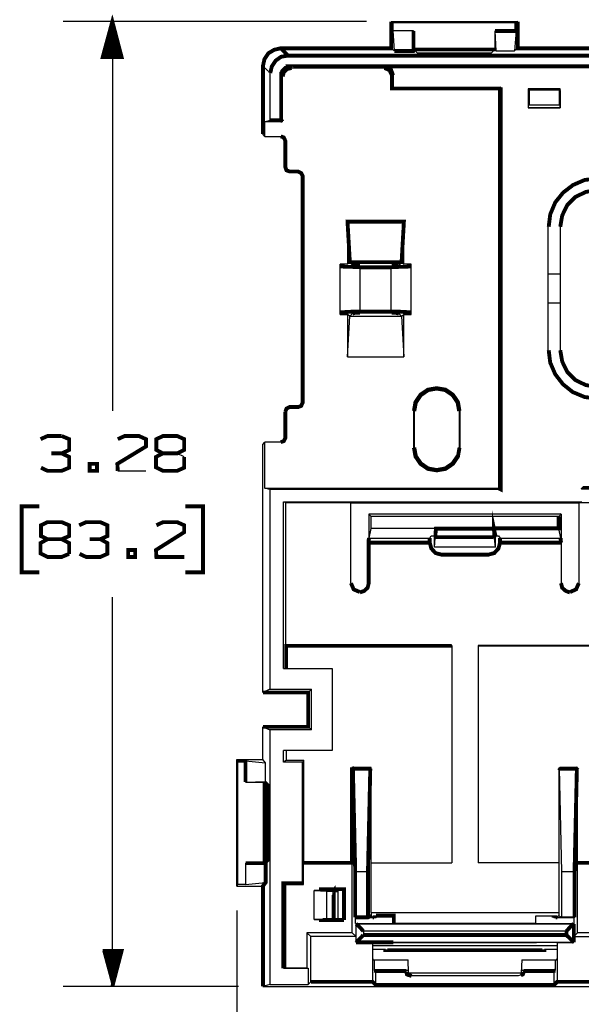
# Model space of a CAD drawing. Extents: x 0.2 to 11.9, y 1.4 to 11.2.
# Drawn here: x 0.3 to 1.7, y 4.1 to 6.6 of the extents above; entities that cross this region are included whole.
import ezdxf

# ---------------------------------------------------------------- set-up
doc = ezdxf.new("R2010")
doc.units = 0
doc.header["$MEASUREMENT"] = 0
for name, color, linetype in [('1', 1, 'CONTINUOUS'), ('3', 3, 'CONTINUOUS'), ('7', 7, 'CONTINUOUS')]:
    doc.layers.add(name, color=color, linetype=linetype)

msp = doc.modelspace()

# ---------------------------------------------------------------- linework, layer by layer
at = {"layer": '1'}
for p, q in [((1.1644, 4.2096), (1.252, 4.2096)), ((1.5394, 4.2096), (1.626, 4.2096))]:
    msp.add_line(p, q, dxfattribs=at)
at = {"layer": '3'}
for p, q in [((1.1447, 6.627), (0.372, 6.627)), ((0.497, 6.627), (0.497, 5.6348)), ((0.497, 6.5364), (0.497, 6.627)), ((0.497, 6.5364), (0.497, 6.627)), ((0.4911, 6.5364), (0.4911, 6.6043)), ((0.4931, 6.5364), (0.4931, 6.6112)), ((0.4951, 6.5364), (0.4951, 6.6191)), ((0.499, 6.5364), (0.499, 6.6191)), ((0.501, 6.5364), (0.501, 6.6112)), ((0.503, 6.5364), (0.503, 6.6043)), ((0.4852, 6.5364), (0.4852, 6.5817)), ((0.4872, 6.5364), (0.4872, 6.5896)), ((0.4892, 6.5364), (0.4892, 6.5965)), ((0.5049, 6.5364), (0.5049, 6.5965)), ((0.5069, 6.5364), (0.5069, 6.5896)), ((0.5089, 6.5364), (0.5089, 6.5817)), ((0.4774, 6.5364), (0.4774, 6.5522)), ((0.4793, 6.5364), (0.4793, 6.5591)), ((0.4813, 6.5364), (0.4813, 6.5669)), ((0.4833, 6.5364), (0.4833, 6.5738)), ((0.5108, 6.5364), (0.5108, 6.5738)), ((0.5128, 6.5364), (0.5128, 6.5669)), ((0.5148, 6.5364), (0.5148, 6.5591)), ((0.5167, 6.5364), (0.5167, 6.5522)), ((0.4734, 6.5364), (0.4734, 6.5374)), ((0.4734, 6.5364), (0.4734, 6.5374)), ((0.4754, 6.5364), (0.4754, 6.5443)), ((0.5187, 6.5364), (0.5187, 6.5443)), ((0.5207, 6.5364), (0.5207, 6.5374)), ((0.5207, 6.5364), (0.5207, 6.5374)), ((0.497, 4.1683), (0.497, 5.1604)), ((0.814, 4.3622), (0.814, 2.75)), ((0.4724, 4.2589), (0.497, 4.1683)), ((0.4734, 4.2589), (0.4734, 4.2579)), ((0.4734, 4.2589), (0.4734, 4.2579)), ((0.4754, 4.2589), (0.4754, 4.251)), ((0.4774, 4.2589), (0.4774, 4.2431)), ((0.4793, 4.2589), (0.4793, 4.2362)), ((0.4813, 4.2589), (0.4813, 4.2283)), ((0.4833, 4.2589), (0.4833, 4.2205)), ((0.4852, 4.2589), (0.4852, 4.2136)), ((0.4872, 4.2589), (0.4872, 4.2057)), ((0.4892, 4.2589), (0.4892, 4.1988)), ((0.4911, 4.2589), (0.4911, 4.1909)), ((0.4931, 4.2589), (0.4931, 4.1841)), ((0.4951, 4.2589), (0.4951, 4.1762)), ((0.497, 4.2589), (0.497, 4.1683)), ((0.497, 4.2589), (0.497, 4.1683)), ((0.499, 4.2589), (0.499, 4.1762)), ((0.501, 4.2589), (0.501, 4.1841)), ((0.503, 4.2589), (0.503, 4.1909)), ((0.5049, 4.2589), (0.5049, 4.1988)), ((0.5069, 4.2589), (0.5069, 4.2057)), ((0.5089, 4.2589), (0.5089, 4.2136)), ((0.5108, 4.2589), (0.5108, 4.2205)), ((0.5128, 4.2589), (0.5128, 4.2283)), ((0.5148, 4.2589), (0.5148, 4.2362)), ((0.5167, 4.2589), (0.5167, 4.2431)), ((0.5187, 4.2589), (0.5187, 4.251)), ((0.5207, 4.2589), (0.5207, 4.2579)), ((0.5207, 4.2589), (0.5207, 4.2579)), ((0.8189, 4.1683), (0.372, 4.1683))]:
    msp.add_line(p, q, dxfattribs=at)
at = {"layer": '3', "const_width": 0.00984}
for points in [[(0.497, 6.627), (0.4724, 6.5364), (0.5207, 6.5364), (0.497, 6.627)], [(0.497, 4.1683), (0.5207, 4.2589), (0.4724, 4.2589)]]:
    msp.add_lwpolyline(points, dxfattribs=at)
at = {"layer": '7'}
for p, q in [((1.2077, 6.627), (1.5305, 6.627)), ((1.2077, 6.627), (1.2116, 6.624)), ((1.5305, 6.627), (1.5266, 6.624)), ((1.5266, 6.624), (1.2116, 6.624)), ((1.2116, 6.624), (1.2116, 6.6033)), ((1.2648, 6.6033), (1.2116, 6.6033)), ((1.2116, 6.6033), (1.2156, 6.5522)), ((1.2648, 6.6033), (1.2638, 6.5522)), ((1.4724, 6.6033), (1.4724, 6.5561)), ((1.4724, 6.6033), (1.4744, 6.5522)), ((1.5266, 6.6033), (1.5217, 6.5522)), ((1.2077, 6.5591), (1.2156, 6.5522)), ((1.2648, 6.5561), (1.2746, 6.5463)), ((1.4724, 6.5561), (1.4626, 6.5463)), ((1.4724, 6.5561), (1.4744, 6.5522)), ((1.4744, 6.5522), (1.5217, 6.5522)), ((1.5305, 6.5591), (1.5217, 6.5522)), ((1.4626, 6.5463), (1.2746, 6.5463)), ((0.8996, 6.4961), (0.8809, 6.5138)), ((0.9537, 6.5089), (1.1909, 6.5089)), ((1.1909, 6.5089), (1.1909, 6.5128)), ((2.0856, 6.5128), (1.1909, 6.5128)), ((0.8996, 6.376), (0.8996, 6.4961)), ((0.9311, 6.372), (0.9311, 6.4872)), ((1.2126, 6.4902), (1.2096, 6.4902)), ((1.2126, 6.4902), (1.2126, 6.4596)), ((1.2096, 6.4567), (1.2126, 6.4596)), ((1.2126, 6.4596), (1.4872, 6.4596)), ((1.4872, 6.4596), (1.4813, 6.4567)), ((1.4813, 6.4567), (1.4813, 5.438)), ((1.5571, 6.4557), (1.5571, 6.4075)), ((1.6388, 6.4557), (1.5571, 6.4557)), ((1.5571, 6.4557), (1.5581, 6.4547)), ((1.5581, 6.4075), (1.5581, 6.4547)), ((1.5591, 6.4528), (1.5581, 6.4537)), ((1.5591, 6.4528), (1.5591, 6.4144)), ((1.5591, 6.4528), (1.6358, 6.4528)), ((1.6368, 6.4528), (1.6358, 6.4528)), ((1.6358, 6.4518), (1.6358, 6.4144)), ((1.6388, 6.4557), (1.6368, 6.4528)), ((1.6368, 6.4528), (1.6388, 6.4508)), ((1.6388, 6.4075), (1.6388, 6.4557)), ((1.6388, 6.4508), (1.6388, 6.4075)), ((1.5571, 6.4075), (1.6388, 6.4075)), ((1.5571, 6.4075), (1.5581, 6.4075)), ((1.6388, 6.4075), (1.5581, 6.4075)), ((1.6358, 6.4144), (1.5591, 6.4144)), ((0.8858, 6.372), (0.8996, 6.376)), ((0.9311, 6.372), (0.8858, 6.372)), ((0.8858, 6.3346), (0.8858, 6.372)), ((0.8858, 6.3346), (0.8809, 6.3406)), ((0.8858, 6.3346), (0.9262, 6.3346)), ((1.0965, 6.1171), (1.0965, 6.0089)), ((1.2402, 6.0089), (1.2402, 6.1171)), ((1.6083, 5.7894), (1.6083, 6.1043)), ((1.6388, 6.1043), (1.6388, 5.7894)), ((1.0965, 6.0089), (1.0778, 6.0089)), ((1.0778, 6.0039), (1.0778, 6.0089)), ((1.0778, 5.8858), (1.0778, 6.0039)), ((1.1024, 6.0138), (1.0965, 6.0089)), ((1.1024, 6.0138), (1.1093, 6.0059)), ((1.128, 6.0049), (1.2087, 6.0049)), ((1.128, 6.001), (1.128, 5.8878)), ((1.2077, 5.8878), (1.2077, 6.001)), ((1.2343, 6.0138), (1.2274, 6.0059)), ((1.2343, 6.0138), (1.2402, 6.0089)), ((1.2589, 6.0089), (1.2402, 6.0089)), ((1.2589, 6.0039), (1.2589, 6.0089)), ((1.2589, 5.8858), (1.2589, 6.0039)), ((1.6083, 5.9843), (1.6388, 5.9843)), ((1.6388, 5.9094), (1.6083, 5.9094)), ((1.0778, 5.8809), (1.0778, 5.8858)), ((1.0778, 5.8809), (1.0965, 5.8809)), ((1.0965, 5.8809), (1.0965, 5.7726)), ((1.1024, 5.876), (1.0965, 5.8809)), ((1.0965, 5.7726), (1.1024, 5.876)), ((1.1093, 5.8829), (1.1024, 5.876)), ((1.1024, 5.876), (1.2343, 5.876)), ((1.2087, 5.8848), (1.128, 5.8848)), ((1.2343, 5.876), (1.2274, 5.8829)), ((1.2343, 5.876), (1.2402, 5.8809)), ((1.2343, 5.876), (1.2402, 5.7726)), ((1.2402, 5.7726), (1.2402, 5.8809)), ((1.2402, 5.8809), (1.2589, 5.8809)), ((1.2589, 5.8809), (1.2589, 5.8858)), ((1.0965, 5.7726), (1.2402, 5.7726)), ((1.2657, 5.6348), (1.2667, 5.6348)), ((1.2657, 5.5413), (1.2657, 5.6348)), ((1.2667, 5.6348), (1.2667, 5.5413)), ((1.3819, 5.5413), (1.3819, 5.6348)), ((1.3819, 5.6348), (1.3829, 5.6348)), ((1.3829, 5.6348), (1.3829, 5.5413)), ((0.8809, 5.5492), (0.8858, 5.5551)), ((0.8809, 4.9173), (0.8809, 5.5492)), ((0.9262, 5.5551), (0.8858, 5.5551)), ((0.8858, 5.438), (0.8858, 5.5551)), ((0.6801, 5.5177), (0.6624, 5.5266)), ((1.2667, 5.5413), (1.2657, 5.5413)), ((1.377, 5.5197), (1.3809, 5.5413)), ((1.3819, 5.5413), (1.3829, 5.5413)), ((0.5108, 5.4823), (0.5827, 5.4823)), ((0.8858, 5.438), (1.4813, 5.438)), ((0.8986, 5.435), (0.8858, 5.438)), ((0.8986, 5.435), (0.8986, 4.9262)), ((1.4872, 5.435), (0.8986, 5.435)), ((0.9331, 5.4035), (0.939, 5.4016)), ((0.9331, 4.9783), (0.9331, 5.4035)), ((0.9331, 5.4035), (1.6939, 5.4035)), ((0.939, 5.4016), (1.1043, 5.4016)), ((0.939, 5.0374), (0.939, 5.4016)), ((1.1043, 5.4016), (1.1043, 5.1959)), ((1.687, 5.3996), (1.1043, 5.3996)), ((1.687, 5.4016), (1.877, 5.4016)), ((1.687, 5.1959), (1.687, 5.4016)), ((1.1506, 5.372), (1.1526, 5.373)), ((1.1506, 5.372), (1.1506, 5.2992)), ((1.1565, 5.3661), (1.1506, 5.372)), ((1.1526, 5.373), (1.6388, 5.373)), ((1.6348, 5.3661), (1.6407, 5.372)), ((1.6407, 5.372), (1.6388, 5.373)), ((1.6407, 5.372), (1.6407, 5.2992)), ((1.6348, 5.3661), (1.1565, 5.3661)), ((1.1565, 5.3356), (1.1565, 5.3661)), ((1.1516, 5.311), (1.1565, 5.3356)), ((1.3219, 5.3356), (1.1565, 5.3356)), ((1.3179, 5.3169), (1.3219, 5.3356)), ((1.3219, 5.3356), (1.3219, 5.3346)), ((1.6398, 5.311), (1.6348, 5.3356)), ((1.1516, 5.311), (1.3061, 5.311)), ((1.3061, 5.311), (1.31, 5.3169)), ((1.31, 5.3169), (1.3179, 5.3169)), ((1.3179, 5.2874), (1.3179, 5.3169)), ((1.3179, 5.2874), (1.3199, 5.311)), ((1.3199, 5.311), (1.3209, 5.313)), ((1.4715, 5.311), (1.3199, 5.311)), ((1.4734, 5.2874), (1.4715, 5.311)), ((1.4734, 5.2874), (1.4734, 5.3169)), ((1.4734, 5.3169), (1.4813, 5.3169)), ((1.4813, 5.3169), (1.4852, 5.311)), ((1.4852, 5.311), (1.6398, 5.311)), ((1.6407, 5.2992), (1.6407, 5.1959)), ((1.4734, 5.2874), (1.3179, 5.2874)), ((1.3622, 5.0374), (0.939, 5.0374)), ((0.94, 5.0364), (0.939, 5.0374)), ((1.3622, 5.0374), (1.3622, 4.4833)), ((1.3622, 5.0364), (1.3622, 5.0374)), ((1.3622, 5.0364), (1.3622, 4.4833)), ((1.4291, 5.0374), (1.4291, 4.4833)), ((2.1348, 5.0374), (1.4291, 5.0374)), ((1.4291, 5.0374), (1.4291, 5.0364)), ((1.4291, 5.0364), (2.1348, 5.0364)), ((1.4291, 5.0364), (1.4291, 4.4833)), ((0.9331, 4.9783), (1.0571, 4.9783)), ((1.0571, 4.9783), (1.0571, 4.7697)), ((0.8986, 4.9262), (0.8809, 4.9173)), ((0.8986, 4.9262), (1.0049, 4.9262)), ((0.9961, 4.9173), (1.0049, 4.9262)), ((1.0049, 4.8219), (1.0049, 4.9262)), ((0.8809, 4.8297), (0.8986, 4.8219)), ((0.8809, 4.747), (0.8809, 4.8297)), ((0.8986, 4.8219), (0.8986, 4.1732)), ((1.0049, 4.8219), (0.8986, 4.8219)), ((0.9961, 4.8297), (1.0049, 4.8219)), ((0.9331, 4.7402), (0.9331, 4.7697)), ((1.0571, 4.7697), (0.9331, 4.7697)), ((0.94, 4.7697), (0.94, 4.7441)), ((0.8159, 4.7431), (0.814, 4.747)), ((0.814, 4.4242), (0.814, 4.747)), ((0.814, 4.747), (0.8809, 4.747)), ((0.8159, 4.7431), (0.8159, 4.4281)), ((0.8366, 4.7431), (0.8878, 4.7382)), ((0.8878, 4.7382), (0.8809, 4.747)), ((0.94, 4.7441), (0.9331, 4.7402)), ((0.9852, 4.7441), (0.94, 4.7441)), ((0.9852, 4.7441), (0.9813, 4.7402)), ((0.9852, 4.4833), (0.9852, 4.7441)), ((0.8878, 4.6909), (0.8878, 4.7382)), ((0.9813, 4.7402), (0.9331, 4.7402)), ((0.9813, 4.4311), (0.9813, 4.7402)), ((1.1565, 4.7264), (1.1073, 4.7264)), ((1.1565, 4.7264), (1.1545, 4.7234)), ((1.1565, 4.4833), (1.1565, 4.7264)), ((1.6348, 4.7254), (1.6388, 4.7254)), ((1.6348, 4.7254), (1.6348, 4.4833)), ((1.6427, 4.4606), (1.6368, 4.7234)), ((1.6388, 4.7264), (1.6388, 4.7254)), ((1.6831, 4.7264), (1.6388, 4.7264)), ((1.6388, 4.7264), (1.6388, 4.7254)), ((1.6831, 4.4833), (1.6831, 4.7264)), ((0.8366, 4.689), (0.8878, 4.6909)), ((0.8366, 4.689), (0.8848, 4.689)), ((0.8848, 4.689), (0.8878, 4.6909)), ((0.8366, 4.4823), (0.8366, 4.4281)), ((0.8366, 4.4823), (0.8878, 4.4803)), ((0.9843, 4.4833), (1.1083, 4.4833)), ((0.9843, 4.4281), (0.9843, 4.4833)), ((0.9843, 4.4833), (0.9852, 4.4833)), ((1.1073, 4.4833), (1.1083, 4.4833)), ((1.1083, 4.3051), (1.1083, 4.4833)), ((1.1565, 4.3563), (1.1565, 4.4833)), ((1.1565, 4.4833), (1.3622, 4.4833)), ((1.1565, 4.4833), (1.3622, 4.4833)), ((1.6348, 4.4833), (1.4291, 4.4833)), ((1.6348, 4.4833), (1.4291, 4.4833)), ((1.6348, 4.4833), (1.6348, 4.3563)), ((1.8809, 4.4833), (1.6831, 4.4833)), ((1.6831, 4.3051), (1.6831, 4.4833)), ((1.1486, 4.4606), (1.1161, 4.4606)), ((1.6752, 4.4606), (1.6427, 4.4606)), ((1.6427, 4.3445), (1.6427, 4.4606)), ((0.8159, 4.4281), (0.814, 4.4242)), ((0.814, 4.4242), (0.8809, 4.4242)), ((0.8366, 4.4281), (0.8159, 4.4281)), ((0.8366, 4.4281), (0.8878, 4.4331)), ((0.9331, 4.4311), (0.939, 4.4281)), ((0.939, 4.4281), (0.9843, 4.4281)), ((0.939, 4.2156), (0.939, 4.4281)), ((0.9843, 4.4281), (0.9813, 4.4311)), ((1.0315, 4.4134), (1.0315, 4.4163)), ((1.0118, 4.4124), (1.0433, 4.4114)), ((1.0118, 4.3386), (1.0118, 4.4124)), ((1.0305, 4.4124), (1.0118, 4.4124)), ((1.0315, 4.4134), (1.0305, 4.4124)), ((1.0719, 4.4134), (1.0315, 4.4134)), ((1.0433, 4.4114), (1.0591, 4.4114)), ((1.0433, 4.4114), (1.0433, 4.3396)), ((1.0591, 4.4114), (1.0591, 4.3396)), ((1.0719, 4.4134), (1.0719, 4.3376)), ((1.1171, 4.3435), (1.1161, 4.3445)), ((1.1693, 4.3435), (1.1171, 4.3435)), ((1.1171, 4.3287), (1.1171, 4.3435)), ((1.1565, 4.3563), (1.6348, 4.3563)), ((1.1565, 4.3563), (1.1565, 4.3484)), ((1.1565, 4.3484), (1.1604, 4.3445)), ((1.1693, 4.3435), (1.1693, 4.3484)), ((1.1693, 4.3445), (1.1693, 4.3484)), ((1.5768, 4.3484), (1.622, 4.3484)), ((1.5768, 4.3287), (1.5768, 4.3484)), ((1.622, 4.3484), (1.622, 4.3445)), ((1.622, 4.3484), (1.622, 4.3435)), ((1.6742, 4.3435), (1.622, 4.3435)), ((1.6348, 4.3484), (1.6309, 4.3445)), ((1.6348, 4.3563), (1.6348, 4.3484)), ((1.6348, 4.3484), (1.6427, 4.3445)), ((1.6752, 4.3445), (1.6427, 4.3445)), ((1.6752, 4.3445), (1.6742, 4.3435)), ((1.6742, 4.3287), (1.6742, 4.3435)), ((1.0433, 4.3396), (1.0118, 4.3386)), ((1.0118, 4.3386), (1.0305, 4.3386)), ((1.0315, 4.3376), (1.0305, 4.3386)), ((1.0591, 4.3396), (1.0433, 4.3396)), ((1.061, 4.3376), (1.0591, 4.3396)), ((1.1171, 4.3287), (1.1181, 4.3278)), ((1.1171, 4.3287), (1.2146, 4.3287)), ((1.1181, 4.2805), (1.1181, 4.3278)), ((1.1181, 4.3278), (1.6732, 4.3278)), ((1.5768, 4.3287), (1.2146, 4.3287)), ((1.5768, 4.3287), (1.6742, 4.3287)), ((1.6732, 4.3278), (1.6742, 4.3287)), ((1.1083, 4.3051), (0.9931, 4.3051)), ((0.9931, 4.3051), (0.9931, 4.2156)), ((0.9931, 4.3051), (1.003, 4.2953)), ((1.1181, 4.2953), (1.003, 4.2953)), ((1.003, 4.1801), (1.003, 4.2953)), ((1.1181, 4.2953), (1.1083, 4.3051)), ((1.1181, 4.2805), (1.1181, 4.2953)), ((1.6545, 4.3091), (1.1368, 4.3091)), ((1.1368, 4.3091), (1.1368, 4.2992)), ((1.6831, 4.3051), (1.6732, 4.2953)), ((1.6732, 4.2953), (1.8907, 4.2953)), ((1.8809, 4.3051), (1.6831, 4.3051)), ((1.6732, 4.2805), (1.1181, 4.2805)), ((1.1604, 4.2805), (1.1604, 4.2382)), ((1.1604, 4.2726), (1.6309, 4.2726)), ((1.6309, 4.2717), (1.1604, 4.2717)), ((1.2136, 4.2805), (1.5778, 4.2805)), ((1.6309, 4.2805), (1.5778, 4.2805)), ((1.6309, 4.2805), (1.6309, 4.2382)), ((1.6309, 4.2805), (1.6732, 4.2805)), ((1.1929, 4.2628), (1.1604, 4.2628)), ((1.6309, 4.2628), (1.5984, 4.2628)), ((0.9331, 4.2146), (0.939, 4.2156)), ((0.939, 4.2156), (0.9931, 4.2156)), ((0.9931, 4.2156), (0.9961, 4.2146)), ((1.1614, 4.2382), (1.1604, 4.2382)), ((1.1604, 4.2382), (1.1604, 4.1801)), ((1.1614, 4.2382), (1.1614, 4.2362)), ((1.1614, 4.2362), (1.251, 4.2362)), ((1.1644, 4.2352), (1.1614, 4.2362)), ((1.1644, 4.2352), (1.1644, 4.2087)), ((1.252, 4.2028), (1.251, 4.2362)), ((1.5404, 4.2362), (1.5394, 4.2028)), ((1.5404, 4.2362), (1.6299, 4.2362)), ((1.6299, 4.2362), (1.626, 4.2352)), ((1.626, 4.2352), (1.626, 4.2087)), ((1.6309, 4.2382), (1.6299, 4.2382)), ((1.6299, 4.2362), (1.6299, 4.2382)), ((1.6309, 4.2382), (1.6309, 4.1801)), ((0.9331, 4.2146), (0.9961, 4.2146)), ((0.9961, 4.2146), (0.9961, 4.1732)), ((1.1683, 4.1722), (1.1683, 4.2077)), ((1.2461, 4.2047), (1.2461, 4.2077)), ((1.252, 4.2028), (1.5394, 4.2028)), ((1.2549, 4.1969), (1.253, 4.1969)), ((1.5315, 4.1949), (1.2598, 4.1949)), ((1.5374, 4.1969), (1.5315, 4.1949)), ((1.5384, 4.1969), (1.5364, 4.1969)), ((1.5394, 4.2028), (1.5374, 4.1969)), ((1.5453, 4.2077), (1.5453, 4.2047)), ((1.623, 4.1722), (1.623, 4.2077)), ((0.8986, 4.1732), (0.8809, 4.1683)), ((0.8809, 4.1683), (4.2274, 4.1683)), ((0.8986, 4.1732), (0.9961, 4.1732)), ((0.9961, 4.1732), (1.003, 4.1801))]:
    msp.add_line(p, q, dxfattribs=at)
at = {"layer": '7', "const_width": 0.00984}
for points in [[(0.8809, 6.3406), (0.8809, 6.5138), (0.8848, 6.5315), (0.8947, 6.5463), (0.9094, 6.5551), (0.9262, 6.5591), (1.2077, 6.5591), (1.2077, 6.627)], [(1.4724, 6.6033), (1.5266, 6.6033), (1.5266, 6.624)], [(1.5305, 6.627), (1.5305, 6.5591), (2.1585, 6.5591)], [(1.2648, 6.6033), (1.2648, 6.5561), (1.4724, 6.5561)], [(0.9262, 6.5591), (0.9449, 6.5404), (2.1201, 6.5404), (2.127, 6.5541)], [(1.2648, 6.5561), (1.2638, 6.5522), (1.2156, 6.5522)], [(0.9449, 6.5404), (0.9272, 6.5374), (0.9134, 6.5276), (0.9035, 6.5128), (0.8996, 6.4961)], [(0.9272, 6.4902), (0.9301, 6.501), (0.939, 6.5098), (0.9498, 6.5128)], [(0.9311, 6.4872), (0.9272, 6.4902), (0.9272, 6.376)], [(0.9537, 6.5089), (0.9419, 6.5059), (0.9341, 6.498), (0.9311, 6.4872)], [(2.127, 6.5089), (2.1201, 6.5128), (0.9498, 6.5128), (0.9537, 6.5089)], [(1.2126, 6.4902), (1.2067, 6.5059), (1.1909, 6.5118)], [(1.2096, 6.4902), (1.2037, 6.503), (1.1909, 6.5089)], [(1.4813, 6.4567), (1.2096, 6.4567), (1.2096, 6.4902)], [(1.4813, 5.438), (1.4872, 5.435), (1.4872, 6.4596)], [(0.9311, 6.372), (0.9272, 6.376), (0.8996, 6.376)], [(0.9262, 6.3346), (0.9341, 6.3317), (0.938, 6.3228), (0.938, 6.2559), (0.9409, 6.248), (0.9488, 6.2451), (0.9705, 6.2451), (0.9783, 6.2411), (0.9823, 6.2333), (0.9823, 5.6565), (0.9783, 5.6476), (0.9705, 5.6447), (0.9488, 5.6447), (0.9409, 5.6407), (0.938, 5.6329)], [(1.7323, 6.2274), (1.7008, 6.2234), (1.6713, 6.2106), (1.6457, 6.1909), (1.626, 6.1663), (1.6132, 6.1358), (1.6093, 6.1043)], [(1.7323, 6.1978), (1.7037, 6.1929), (1.6772, 6.1801), (1.6565, 6.1594), (1.6437, 6.1329), (1.6388, 6.1043)], [(1.2402, 6.1171), (1.0965, 6.1171), (1.1024, 6.0138), (1.2343, 6.0138), (1.2402, 6.1171)], [(1.0778, 6.0039), (1.0906, 6.002), (1.1083, 6.002), (1.128, 6.001), (1.2077, 6.001), (1.2283, 6.002), (1.2461, 6.002), (1.2589, 6.0039)], [(1.128, 6.0049), (1.1152, 6.0049), (1.1093, 6.0059)], [(1.2274, 6.0059), (1.2205, 6.0049), (1.2087, 6.0049)], [(1.2589, 5.8858), (1.2461, 5.8868), (1.2283, 5.8878), (1.2077, 5.8878), (1.128, 5.8878), (1.1083, 5.8878), (1.0906, 5.8868), (1.0778, 5.8858)], [(1.1093, 5.8829), (1.1152, 5.8848), (1.128, 5.8848)], [(1.2087, 5.8848), (1.2205, 5.8848), (1.2274, 5.8829)], [(1.6093, 5.7894), (1.6132, 5.7579), (1.626, 5.7283), (1.6457, 5.7028), (1.6703, 5.6831), (1.7008, 5.6703), (1.7323, 5.6663)], [(1.6388, 5.7894), (1.6437, 5.7608), (1.6565, 5.7343), (1.6772, 5.7136), (1.7037, 5.7008), (1.7323, 5.6959)], [(1.3819, 5.6348), (1.378, 5.6575), (1.3652, 5.6762), (1.3465, 5.689), (1.3238, 5.6929), (1.3012, 5.689), (1.2825, 5.6762), (1.2697, 5.6575), (1.2657, 5.6348)], [(1.3809, 5.6348), (1.377, 5.6565), (1.3642, 5.6752), (1.3455, 5.688), (1.3238, 5.6919), (1.3022, 5.688), (1.2835, 5.6752)], [(1.2835, 5.6752), (1.2707, 5.6565), (1.2667, 5.6348)], [(0.938, 5.6329), (0.938, 5.5659), (0.9341, 5.5581), (0.9262, 5.5551)], [(0.3681, 5.5709), (0.3317, 5.5709), (0.314, 5.563)], [(0.3681, 5.5266), (0.3868, 5.5354), (0.3868, 5.563), (0.3681, 5.5709)], [(0.5108, 5.563), (0.5285, 5.5709), (0.565, 5.5709), (0.5827, 5.563), (0.5827, 5.5443), (0.5098, 5.5), (0.5108, 5.4823)], [(0.626, 5.5266), (0.6093, 5.5354), (0.6093, 5.563), (0.626, 5.5709), (0.6624, 5.5709), (0.6801, 5.563), (0.6801, 5.5354), (0.6624, 5.5266), (0.626, 5.5266), (0.6083, 5.5177), (0.6083, 5.4911), (0.626, 5.4823), (0.6624, 5.4823), (0.6801, 5.4902), (0.6801, 5.5177)], [(1.2657, 5.5413), (1.2697, 5.5187), (1.2825, 5.5), (1.3012, 5.4872), (1.3238, 5.4833), (1.3465, 5.4872), (1.3652, 5.5), (1.378, 5.5187), (1.3819, 5.5413)], [(1.2667, 5.5413), (1.2707, 5.5197), (1.2835, 5.501), (1.3022, 5.4882), (1.3238, 5.4843), (1.3455, 5.4882), (1.3642, 5.501), (1.377, 5.5197)], [(0.315, 5.4902), (0.3317, 5.4823), (0.3681, 5.4823), (0.3868, 5.4902), (0.3868, 5.5177), (0.3681, 5.5266), (0.3415, 5.5266)], [(0.439, 5.4823), (0.4577, 5.4823), (0.4577, 5.5), (0.439, 5.5), (0.439, 5.4823)], [(1.8839, 5.439), (1.6949, 5.439), (1.6939, 5.44)], [(0.311, 5.3917), (0.2657, 5.3917), (0.2657, 5.2234), (0.311, 5.2234)], [(0.6831, 5.2234), (0.7283, 5.2234), (0.7283, 5.3917), (0.6831, 5.3917)], [(1.4734, 5.3169), (1.4695, 5.3356), (1.4695, 5.3346)], [(1.4695, 5.3356), (1.6348, 5.3356), (1.6348, 5.3661)], [(0.3317, 5.3081), (0.315, 5.3159), (0.315, 5.3435), (0.3317, 5.3514), (0.3681, 5.3514), (0.3868, 5.3435), (0.3868, 5.3159), (0.3681, 5.3081), (0.3317, 5.3081), (0.314, 5.2982), (0.314, 5.2717), (0.3317, 5.2628), (0.3681, 5.2628), (0.3868, 5.2707)], [(0.4665, 5.3081), (0.4843, 5.3159), (0.4843, 5.3435), (0.4665, 5.3514), (0.4301, 5.3514), (0.4124, 5.3435)], [(0.6093, 5.3435), (0.626, 5.3514), (0.6624, 5.3514), (0.6801, 5.3435), (0.6801, 5.3258), (0.6083, 5.2805), (0.6093, 5.2628), (0.6801, 5.2628)], [(1.4695, 5.3346), (1.3219, 5.3346), (1.3209, 5.3238), (1.3209, 5.3159), (1.3209, 5.313)], [(1.4695, 5.3346), (1.4705, 5.3238), (1.4705, 5.3159), (1.4705, 5.313)], [(0.3868, 5.2707), (0.3868, 5.2982), (0.3681, 5.3081)], [(0.4134, 5.2707), (0.4301, 5.2628), (0.4665, 5.2628), (0.4843, 5.2707), (0.4843, 5.2982), (0.4665, 5.3081), (0.439, 5.3081)], [(1.6407, 5.2992), (1.4852, 5.2992), (1.4813, 5.2844), (1.4705, 5.2726), (1.4557, 5.2687), (1.3356, 5.2687), (1.3209, 5.2726), (1.31, 5.2844), (1.3061, 5.2992), (1.1506, 5.2992), (1.1506, 5.1959), (1.1476, 5.1841), (1.1388, 5.1762), (1.128, 5.1722)], [(1.1506, 5.2992), (1.1506, 5.3071), (1.1516, 5.311)], [(1.3061, 5.311), (1.3061, 5.3071), (1.3061, 5.2992)], [(1.4715, 5.311), (1.4705, 5.313), (1.3209, 5.313)], [(1.4852, 5.2992), (1.4852, 5.3071), (1.4852, 5.311)], [(1.6398, 5.311), (1.6398, 5.3071), (1.6407, 5.2992)], [(0.5374, 5.2628), (0.5551, 5.2628), (0.5551, 5.2805), (0.5374, 5.2805), (0.5374, 5.2628)], [(1.1053, 5.1959), (1.1122, 5.1801), (1.128, 5.1732)], [(1.6634, 5.1722), (1.6526, 5.1762), (1.6437, 5.1841), (1.6407, 5.1959)], [(1.6634, 5.1732), (1.6791, 5.1801), (1.686, 5.1959)], [(1.3622, 5.0364), (0.94, 5.0364), (0.94, 4.9783)], [(0.8809, 4.8297), (0.9961, 4.8297), (0.9961, 4.9173), (0.8809, 4.9173)], [(0.8366, 4.689), (0.8366, 4.7431), (0.8159, 4.7431)], [(0.9852, 4.4833), (1.1073, 4.4833), (1.1073, 4.7264)], [(1.1073, 4.7264), (1.1102, 4.7234), (1.1545, 4.7234)], [(1.1161, 4.3445), (1.1161, 4.4606), (1.1102, 4.7234)], [(1.1545, 4.7234), (1.1486, 4.4606), (1.1486, 4.3445)], [(1.6348, 4.7254), (1.6368, 4.7234), (1.6811, 4.7234)], [(1.6831, 4.7264), (1.6811, 4.7234), (1.6752, 4.4606), (1.6752, 4.3445)], [(0.8366, 4.4823), (0.8848, 4.4823), (0.8848, 4.689)], [(0.8848, 4.689), (0.8947, 4.6791), (0.8947, 4.4921), (0.8848, 4.4823), (0.8878, 4.4803), (0.8878, 4.4331), (0.8809, 4.4242), (0.8809, 4.1683)], [(1.8809, 4.4833), (1.8799, 4.4833), (1.6831, 4.4833)], [(0.9331, 4.2146), (0.9331, 4.4311), (0.9813, 4.4311)], [(1.0285, 4.4124), (1.0285, 4.4163), (1.0876, 4.4163), (1.0876, 4.3376)], [(1.061, 4.3376), (1.061, 4.4134), (1.0591, 4.4114)], [(1.061, 4.4134), (1.064, 4.4134), (1.0719, 4.4134)], [(1.0876, 4.3376), (1.0285, 4.3376), (1.0285, 4.3386)], [(1.1565, 4.3484), (1.1486, 4.3445), (1.1161, 4.3445)], [(1.1693, 4.3435), (1.1693, 4.3445), (1.1604, 4.3445)], [(1.2146, 4.3287), (1.2146, 4.3484), (1.1693, 4.3484)], [(1.6309, 4.3445), (1.622, 4.3445), (1.622, 4.3435)], [(1.1181, 4.3278), (1.1211, 4.3258), (1.128, 4.3189), (1.1368, 4.3091)], [(1.6545, 4.3091), (1.6634, 4.3189), (1.6703, 4.3258), (1.6732, 4.3278)], [(1.6732, 4.3278), (1.6732, 4.2805), (1.6732, 4.2953)], [(1.1368, 4.2992), (1.128, 4.2904), (1.1211, 4.2835), (1.1181, 4.2805)], [(1.1368, 4.2992), (1.6545, 4.2992), (1.6545, 4.3091)], [(1.6732, 4.2805), (1.6703, 4.2835), (1.6634, 4.2904), (1.6545, 4.2992)], [(1.1181, 4.2805), (1.1604, 4.2805), (1.2136, 4.2805)], [(1.5984, 4.2628), (1.5984, 4.2608), (1.1929, 4.2608), (1.1929, 4.2628)], [(1.1644, 4.2087), (1.1683, 4.2077), (1.2461, 4.2077)], [(1.253, 4.1969), (1.248, 4.1988), (1.2461, 4.2047)], [(1.252, 4.2028), (1.2539, 4.1969), (1.2598, 4.1949)], [(1.5453, 4.2047), (1.5433, 4.1988), (1.5384, 4.1969)], [(1.5453, 4.2077), (1.623, 4.2077), (1.626, 4.2087)], [(2.4026, 4.1801), (2.3947, 4.1722), (1.9409, 4.1722), (1.9331, 4.1801), (1.6309, 4.1801), (1.623, 4.1722), (1.1683, 4.1722), (1.1604, 4.1801), (1.003, 4.1801)]]:
    msp.add_lwpolyline(points, dxfattribs=at)

doc.saveas('drawing.dxf')
